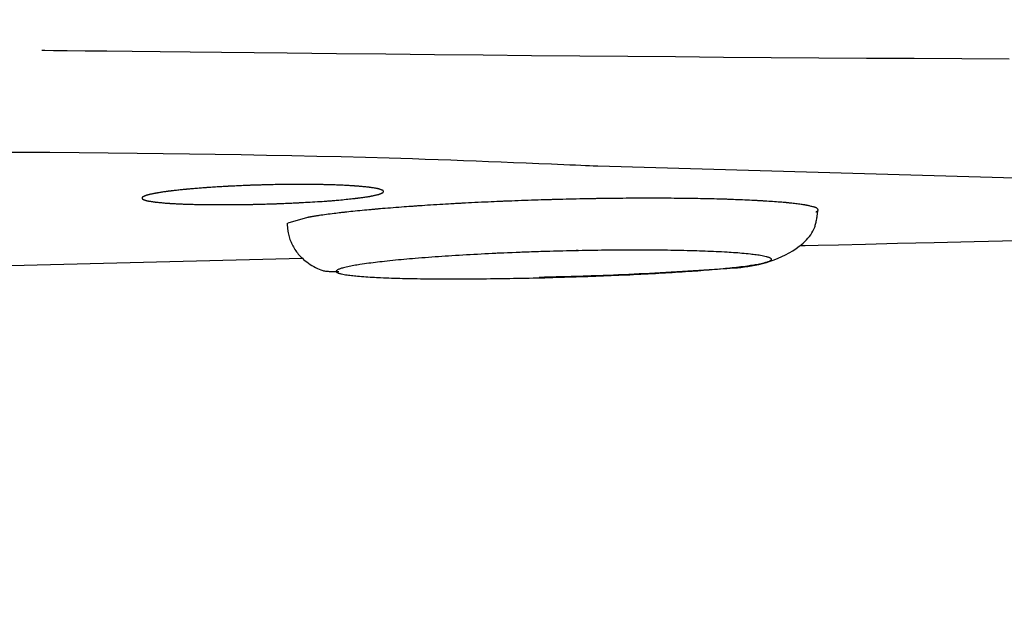
# Model space of a CAD drawing. Extents: x 0 to 2000, y 13 to 2915.
# Drawn here: x 713 to 734, y 2266 to 2279 of the extents above; entities that cross this region are included whole.
import ezdxf

# ---------------------------------------------------------------- set-up
doc = ezdxf.new("R2010")
doc.units = 0
doc.layers.get('0').update_dxf_attribs({"linetype": 'CONTINUOUS'})
doc.layers.get('DEFPOINTS').update_dxf_attribs({"linetype": 'CONTINUOUS'})
doc.layers.add('便器', color=7, linetype='CONTINUOUS')
doc.layers.add('便座', color=7, linetype='CONTINUOUS')
doc.styles.add('EXCADDIM2', font='monotxt', dxfattribs={"width": 0.84, "bigfont": 'extfont'})
doc.styles.get("Standard").update_dxf_attribs({"font": 'monotxt', "bigfont": 'extfont'})
doc.dimstyles.new('ISO-25', dxfattribs={"dimtxt": 2.5, "dimasz": 2.5, "dimexe": 1.25, "dimexo": 0.625, "dimtad": 1, "dimtxsty": 'STANDARD', "dimcen": 2.5, "dimazin": 3, "dimtfac": 1, "dimtmove": 0, "dimatfit": 3})

# ---------------------------------------------------------------- blocks, each defined once
blk = doc.blocks.new('EX_NORM')
at = {"color": 0, "linetype": 'CONTINUOUS'}
for q in [(-1, 0.16667), (-1, 0), (-1, -0.16667)]:
    blk.add_line((0, 0), q, dxfattribs=at)
blk = doc.blocks.new('*D20')
at = {"layer": 'DEFPOINTS', "color": 0}
for p in [(409.515, 2475), (1132.515, 2142), (1132.515, 2118)]:
    blk.add_point(p, dxfattribs=at)
at = {"layer": '便器', "color": 3, "linetype": 'CONTINUOUS'}
for p, q in [((409.515, 2468), (409.515, 2108)), ((1132.515, 2135), (1132.515, 2108)), ((439.515, 2118), (1102.515, 2118))]:
    blk.add_line(p, q, dxfattribs=at)
at = {"layer": '便器', "color": 3, "xscale": 30, "yscale": 30, "zscale": 30, "rotation": 180}
blk.add_blockref('EX_NORM', (409.515, 2118), dxfattribs=at)
at = {"layer": '便器', "color": 3, "xscale": 30, "yscale": 30, "zscale": 30}
blk.add_blockref('EX_NORM', (1132.515, 2118), dxfattribs=at)
at = {"layer": '便器', "color": 2, "insert": (771.015, 2141.5), "char_height": 40, "attachment_point": 5, "style": 'EXCADDIM2'}
blk.add_mtext('723', dxfattribs=at)
blk = doc.blocks.new('*D21')
at = {"layer": 'DEFPOINTS', "color": 0}
for p in [(1132.515, 2475), (662.515, 2386.5), (1132.515, 2178)]:
    blk.add_point(p, dxfattribs=at)
at = {"layer": '便座', "color": 3, "linetype": 'CONTINUOUS'}
for p, q in [((1132.515, 2468), (1132.515, 2168)), ((662.515, 2379.5), (662.515, 2168)), ((692.515, 2178), (1102.515, 2178))]:
    blk.add_line(p, q, dxfattribs=at)
at = {"layer": '便座', "color": 3, "xscale": 30, "yscale": 30, "zscale": 30, "rotation": 180}
blk.add_blockref('EX_NORM', (662.515, 2178), dxfattribs=at)
at = {"layer": '便座', "color": 3, "xscale": 30, "yscale": 30, "zscale": 30}
blk.add_blockref('EX_NORM', (1132.515, 2178), dxfattribs=at)
at = {"layer": '便座', "color": 2, "insert": (897.515, 2203), "char_height": 40, "attachment_point": 5, "style": 'EXCADDIM2'}
blk.add_mtext('470', dxfattribs=at)

msp = doc.modelspace()

# ---------------------------------------------------------------- linework, layer by layer
at = {"layer": '便座', "color": 6, "linetype": 'CONTINUOUS'}
for p, q in [((749.672, 2274.806), (725.262, 2275.507)), ((720.822, 2274.983), (720.822, 2274.983)), ((719.249, 2274.447), (718.842, 2274.326)), ((712.488, 2273.44), (719.144, 2273.606))]:
    msp.add_line(p, q, dxfattribs=at)
at = {"layer": '便座', "color": 6, "linetype": 'CONTINUOUS', "flags": 128}
for points in [[(713.748, 2277.91), (713.81, 2277.909), (713.987, 2277.907), (714.268, 2277.904), (714.642, 2277.899), (715.095, 2277.894), (715.616, 2277.888), (716.194, 2277.882), (716.816, 2277.875), (717.47, 2277.868), (718.145, 2277.86), (718.829, 2277.853), (719.852, 2277.842), (720.869, 2277.832), (721.881, 2277.822), (722.887, 2277.812), (723.888, 2277.803), (724.886, 2277.794), (725.88, 2277.785), (726.872, 2277.777), (727.862, 2277.769), (728.85, 2277.762), (729.838, 2277.755), (730.827, 2277.748), (731.815, 2277.742), (732.8, 2277.735), (733.782, 2277.73)], [(725.262, 2275.507), (725.25, 2275.508), (725.216, 2275.509), (725.163, 2275.512), (725.092, 2275.515), (725.007, 2275.518), (724.908, 2275.522), (724.798, 2275.527), (724.681, 2275.532), (724.557, 2275.537), (724.429, 2275.542), (724.299, 2275.548), (724.037, 2275.559), (723.776, 2275.569), (723.517, 2275.58), (723.258, 2275.591), (722.999, 2275.601), (722.74, 2275.611), (722.48, 2275.621), (722.219, 2275.631), (721.955, 2275.64), (721.689, 2275.649), (721.42, 2275.658), (720.939, 2275.673), (720.448, 2275.687), (719.948, 2275.7), (719.439, 2275.712), (718.923, 2275.723), (718.4, 2275.733), (717.872, 2275.743), (717.339, 2275.752), (716.802, 2275.76), (716.262, 2275.767), (715.72, 2275.773), (715.119, 2275.779), (714.517, 2275.785), (713.915, 2275.789), (713.314, 2275.792), (712.715, 2275.795)], [(718.652, 2275.129), (718.644, 2275.128), (718.619, 2275.128), (718.581, 2275.127), (718.533, 2275.125), (718.477, 2275.124), (718.415, 2275.122), (718.351, 2275.12), (718.288, 2275.118), (718.227, 2275.117), (718.172, 2275.115), (718.124, 2275.114), (718.111, 2275.113), (718.099, 2275.113), (718.087, 2275.112), (718.077, 2275.112), (718.066, 2275.112), (718.056, 2275.111), (718.046, 2275.111), (718.035, 2275.111), (718.025, 2275.11), (718.014, 2275.11), (718.002, 2275.109), (717.976, 2275.108), (717.947, 2275.107), (717.916, 2275.106), (717.883, 2275.104), (717.849, 2275.103), (717.815, 2275.101), (717.781, 2275.1), (717.747, 2275.098), (717.715, 2275.097), (717.685, 2275.095), (717.657, 2275.094), (717.644, 2275.093), (717.632, 2275.093), (717.621, 2275.092), (717.609, 2275.092), (717.598, 2275.091), (717.587, 2275.09), (717.576, 2275.09), (717.565, 2275.089), (717.553, 2275.088), (717.541, 2275.088), (717.528, 2275.087), (717.502, 2275.085), (717.473, 2275.084), (717.442, 2275.082), (717.41, 2275.08), (717.377, 2275.078), (717.344, 2275.076), (717.311, 2275.074), (717.279, 2275.072), (717.249, 2275.07), (717.22, 2275.068), (717.194, 2275.066), (717.183, 2275.066), (717.172, 2275.065), (717.162, 2275.064), (717.152, 2275.063), (717.142, 2275.063), (717.133, 2275.062), (717.123, 2275.061), (717.113, 2275.06), (717.102, 2275.06), (717.091, 2275.059), (717.08, 2275.058), (717.056, 2275.056), (717.03, 2275.054), (717.003, 2275.052), (716.974, 2275.049), (716.944, 2275.047), (716.915, 2275.045), (716.885, 2275.042), (716.857, 2275.04), (716.829, 2275.037), (716.804, 2275.035), (716.78, 2275.033), (716.77, 2275.032), (716.76, 2275.031), (716.751, 2275.03), (716.742, 2275.03), (716.733, 2275.029), (716.724, 2275.028), (716.715, 2275.027), (716.706, 2275.026), (716.697, 2275.025), (716.687, 2275.024), (716.676, 2275.023), (716.656, 2275.021), (716.633, 2275.019), (716.61, 2275.016), (716.585, 2275.013), (716.56, 2275.011), (716.535, 2275.008), (716.511, 2275.005), (716.487, 2275.002), (716.464, 2275), (716.442, 2274.997), (716.423, 2274.995), (716.415, 2274.994), (716.407, 2274.993), (716.4, 2274.992), (716.393, 2274.991), (716.385, 2274.991), (716.378, 2274.99), (716.371, 2274.989), (716.364, 2274.988), (716.356, 2274.987), (716.348, 2274.986), (716.34, 2274.984), (716.324, 2274.982), (716.306, 2274.98), (716.287, 2274.977), (716.268, 2274.974), (716.248, 2274.971), (716.228, 2274.968), (716.208, 2274.965), (716.189, 2274.962), (716.171, 2274.959), (716.154, 2274.957), (716.139, 2274.954), (716.133, 2274.953), (716.127, 2274.952), (716.121, 2274.951), (716.116, 2274.95), (716.111, 2274.949), (716.105, 2274.948), (716.1, 2274.947), (716.094, 2274.946), (716.089, 2274.945), (716.082, 2274.944), (716.076, 2274.943), (716.065, 2274.94), (716.053, 2274.938), (716.04, 2274.935), (716.027, 2274.932), (716.013, 2274.929), (715.999, 2274.926), (715.986, 2274.923), (715.973, 2274.92), (715.961, 2274.917), (715.95, 2274.914), (715.939, 2274.912), (715.936, 2274.911), (715.932, 2274.91), (715.929, 2274.909), (715.926, 2274.908), (715.922, 2274.907), (715.919, 2274.906), (715.916, 2274.905), (715.912, 2274.904), (715.909, 2274.902), (715.905, 2274.901), (715.901, 2274.9), (715.895, 2274.897), (715.888, 2274.895), (715.882, 2274.892), (715.875, 2274.889), (715.868, 2274.886), (715.861, 2274.883), (715.854, 2274.88), (715.848, 2274.877), (715.842, 2274.874), (715.837, 2274.871), (715.833, 2274.869), (715.832, 2274.868), (715.831, 2274.867), (715.83, 2274.866), (715.829, 2274.866), (715.828, 2274.865), (715.827, 2274.864), (715.826, 2274.863), (715.825, 2274.862), (715.825, 2274.861), (715.824, 2274.86), (715.824, 2274.859), (715.823, 2274.857), (715.823, 2274.855), (715.823, 2274.853), (715.822, 2274.851), (715.822, 2274.849), (715.822, 2274.847), (715.822, 2274.844), (715.822, 2274.842), (715.823, 2274.84), (715.823, 2274.838), (715.824, 2274.837), (715.824, 2274.836), (715.824, 2274.834), (715.825, 2274.833), (715.826, 2274.832), (715.826, 2274.832), (715.827, 2274.831), (715.828, 2274.83), (715.829, 2274.829), (715.83, 2274.829), (715.831, 2274.828), (715.832, 2274.827), (715.837, 2274.825), (715.842, 2274.822), (715.847, 2274.82), (715.854, 2274.817), (715.86, 2274.815), (715.867, 2274.812), (715.873, 2274.809), (715.88, 2274.807), (715.887, 2274.805), (715.893, 2274.803), (715.899, 2274.801), (715.903, 2274.8), (715.907, 2274.798), (715.91, 2274.797), (715.913, 2274.796), (715.917, 2274.796), (715.92, 2274.795), (715.923, 2274.794), (715.926, 2274.793), (715.929, 2274.793), (715.933, 2274.792), (715.936, 2274.791), (715.947, 2274.789), (715.958, 2274.787), (715.97, 2274.785), (715.983, 2274.783), (715.996, 2274.781), (716.01, 2274.779), (716.023, 2274.776), (716.037, 2274.774), (716.049, 2274.772), (716.062, 2274.77), (716.073, 2274.769), (716.08, 2274.768), (716.086, 2274.767), (716.092, 2274.766), (716.097, 2274.766), (716.103, 2274.765), (716.108, 2274.764), (716.114, 2274.764), (716.119, 2274.763), (716.125, 2274.762), (716.13, 2274.762), (716.136, 2274.761), (716.152, 2274.76), (716.169, 2274.758), (716.187, 2274.756), (716.205, 2274.755), (716.225, 2274.753), (716.245, 2274.751), (716.264, 2274.749), (716.283, 2274.748), (716.302, 2274.746), (716.319, 2274.745), (716.335, 2274.744), (716.344, 2274.743), (716.352, 2274.742), (716.359, 2274.742), (716.366, 2274.741), (716.374, 2274.741), (716.381, 2274.74), (716.388, 2274.74), (716.395, 2274.739), (716.402, 2274.739), (716.41, 2274.738), (716.418, 2274.738), (716.438, 2274.737), (716.459, 2274.736), (716.483, 2274.734), (716.507, 2274.733), (716.532, 2274.732), (716.558, 2274.731), (716.583, 2274.729), (716.608, 2274.728), (716.632, 2274.727), (716.654, 2274.726), (716.675, 2274.725), (716.685, 2274.725), (716.695, 2274.724), (716.704, 2274.724), (716.713, 2274.724), (716.722, 2274.723), (716.731, 2274.723), (716.74, 2274.723), (716.748, 2274.722), (716.758, 2274.722), (716.767, 2274.722), (716.777, 2274.722), (716.8, 2274.721), (716.825, 2274.72), (716.853, 2274.72), (716.881, 2274.719), (716.91, 2274.718), (716.94, 2274.718), (716.969, 2274.717), (716.998, 2274.716), (717.025, 2274.716), (717.051, 2274.715), (717.075, 2274.715), (717.087, 2274.714), (717.098, 2274.714), (717.109, 2274.714), (717.119, 2274.714), (717.129, 2274.714), (717.139, 2274.714), (717.15, 2274.713), (717.16, 2274.713), (717.17, 2274.713), (717.182, 2274.713), (717.193, 2274.713), (717.219, 2274.713), (717.248, 2274.713), (717.279, 2274.712), (717.311, 2274.712), (717.344, 2274.712), (717.377, 2274.712), (717.41, 2274.712), (717.442, 2274.712), (717.473, 2274.712), (717.502, 2274.712), (717.528, 2274.712), (717.54, 2274.712), (717.552, 2274.712), (717.564, 2274.712), (717.575, 2274.712), (717.585, 2274.712), (717.596, 2274.712), (717.607, 2274.712), (717.618, 2274.712), (717.629, 2274.712), (717.641, 2274.712), (717.653, 2274.712), (717.68, 2274.712), (717.711, 2274.713), (717.743, 2274.713), (717.777, 2274.713), (717.811, 2274.714), (717.846, 2274.714), (717.881, 2274.715), (717.915, 2274.715), (717.947, 2274.716), (717.978, 2274.716), (718.006, 2274.716), (718.02, 2274.717), (718.032, 2274.717), (718.044, 2274.717), (718.056, 2274.717), (718.068, 2274.717), (718.079, 2274.718), (718.091, 2274.718), (718.103, 2274.718), (718.115, 2274.718), (718.128, 2274.719), (718.141, 2274.719), (718.169, 2274.72), (718.2, 2274.721), (718.234, 2274.721), (718.268, 2274.722), (718.304, 2274.723), (718.339, 2274.724), (718.374, 2274.725), (718.409, 2274.726), (718.442, 2274.727), (718.473, 2274.728), (718.501, 2274.729), (718.514, 2274.729), (718.526, 2274.73), (718.538, 2274.73), (718.549, 2274.73), (718.56, 2274.731), (718.571, 2274.731), (718.582, 2274.731), (718.594, 2274.732), (718.605, 2274.732), (718.618, 2274.733), (718.631, 2274.733), (718.659, 2274.734), (718.689, 2274.735), (718.722, 2274.737), (718.756, 2274.738), (718.79, 2274.74), (718.825, 2274.741), (718.859, 2274.742), (718.893, 2274.744), (718.924, 2274.745), (718.953, 2274.747), (718.979, 2274.748), (718.991, 2274.748), (719.002, 2274.749), (719.012, 2274.749), (719.022, 2274.75), (719.032, 2274.75), (719.041, 2274.751), (719.051, 2274.751), (719.06, 2274.752), (719.07, 2274.752), (719.08, 2274.753), (719.091, 2274.753), (719.126, 2274.755), (719.165, 2274.757), (719.208, 2274.76), (719.254, 2274.762), (719.303, 2274.765), (719.353, 2274.768), (719.403, 2274.771), (719.454, 2274.774), (719.504, 2274.777), (719.551, 2274.78), (719.597, 2274.783), (719.623, 2274.785), (719.648, 2274.787), (719.673, 2274.789), (719.696, 2274.79), (719.72, 2274.792), (719.743, 2274.794), (719.767, 2274.796), (719.791, 2274.798), (719.815, 2274.8), (719.84, 2274.802), (719.867, 2274.805), (719.901, 2274.808), (719.937, 2274.811), (719.974, 2274.815), (720.011, 2274.819), (720.048, 2274.822), (720.084, 2274.826), (720.119, 2274.83), (720.153, 2274.833), (720.183, 2274.836), (720.211, 2274.839), (720.236, 2274.842), (720.242, 2274.843), (720.249, 2274.843), (720.255, 2274.844), (720.261, 2274.845), (720.267, 2274.846), (720.273, 2274.846), (720.28, 2274.847), (720.286, 2274.848), (720.293, 2274.849), (720.301, 2274.85), (720.309, 2274.851), (720.324, 2274.853), (720.341, 2274.855), (720.359, 2274.858), (720.378, 2274.86), (720.397, 2274.863), (720.416, 2274.866), (720.436, 2274.869), (720.455, 2274.871), (720.472, 2274.874), (720.489, 2274.877), (720.504, 2274.879), (720.51, 2274.88), (720.516, 2274.881), (720.521, 2274.882), (720.527, 2274.883), (720.532, 2274.883), (720.537, 2274.884), (720.542, 2274.885), (720.548, 2274.886), (720.554, 2274.887), (720.56, 2274.889), (720.566, 2274.89), (720.577, 2274.892), (720.589, 2274.894), (720.602, 2274.897), (720.616, 2274.9), (720.629, 2274.903), (720.643, 2274.906), (720.657, 2274.909), (720.67, 2274.912), (720.682, 2274.915), (720.693, 2274.917), (720.704, 2274.92), (720.708, 2274.921), (720.711, 2274.922), (720.715, 2274.923), (720.718, 2274.923), (720.721, 2274.924), (720.724, 2274.925), (720.728, 2274.926), (720.731, 2274.928), (720.735, 2274.929), (720.739, 2274.93), (720.743, 2274.932), (720.749, 2274.934), (720.755, 2274.936), (720.762, 2274.939), (720.769, 2274.942), (720.775, 2274.945), (720.782, 2274.948), (720.789, 2274.951), (720.795, 2274.954), (720.801, 2274.956), (720.806, 2274.959), (720.81, 2274.962), (720.811, 2274.962), (720.813, 2274.963), (720.814, 2274.964), (720.815, 2274.965), (720.815, 2274.966), (720.816, 2274.966), (720.817, 2274.967), (720.818, 2274.968), (720.818, 2274.969), (720.819, 2274.971), (720.819, 2274.972), (720.82, 2274.974), (720.82, 2274.976), (720.821, 2274.978), (720.821, 2274.98), (720.821, 2274.982), (720.821, 2274.984), (720.821, 2274.986), (720.821, 2274.989), (720.821, 2274.991), (720.82, 2274.992), (720.82, 2274.994), (720.819, 2274.995), (720.819, 2274.997), (720.818, 2274.998), (720.818, 2274.999), (720.817, 2274.999), (720.816, 2275), (720.815, 2275.001), (720.814, 2275.002), (720.813, 2275.002), (720.812, 2275.003), (720.811, 2275.004), (720.807, 2275.006), (720.802, 2275.009), (720.796, 2275.011), (720.79, 2275.014), (720.784, 2275.017), (720.777, 2275.019), (720.771, 2275.022), (720.764, 2275.024), (720.757, 2275.027), (720.751, 2275.029), (720.745, 2275.031), (720.741, 2275.032), (720.738, 2275.033), (720.734, 2275.034), (720.731, 2275.035), (720.727, 2275.036), (720.724, 2275.037), (720.721, 2275.038), (720.717, 2275.039), (720.714, 2275.039), (720.711, 2275.04), (720.707, 2275.041), (720.697, 2275.043), (720.685, 2275.045), (720.673, 2275.048), (720.66, 2275.05), (720.647, 2275.052), (720.633, 2275.055), (720.619, 2275.057), (720.606, 2275.059), (720.593, 2275.061), (720.581, 2275.063), (720.57, 2275.065), (720.563, 2275.066), (720.557, 2275.067), (720.552, 2275.068), (720.546, 2275.068), (720.541, 2275.069), (720.536, 2275.07), (720.53, 2275.07), (720.525, 2275.071), (720.52, 2275.072), (720.514, 2275.072), (720.508, 2275.073), (720.493, 2275.075), (720.476, 2275.076), (720.459, 2275.078), (720.44, 2275.08), (720.42, 2275.082), (720.401, 2275.084), (720.381, 2275.086), (720.362, 2275.088), (720.343, 2275.089), (720.326, 2275.091), (720.31, 2275.092), (720.301, 2275.093), (720.293, 2275.094), (720.285, 2275.094), (720.277, 2275.095), (720.27, 2275.096), (720.263, 2275.096), (720.255, 2275.097), (720.248, 2275.097), (720.24, 2275.098), (720.232, 2275.098), (720.224, 2275.099), (720.204, 2275.1), (720.183, 2275.101), (720.159, 2275.103), (720.135, 2275.104), (720.11, 2275.106), (720.085, 2275.107), (720.06, 2275.108), (720.036, 2275.11), (720.012, 2275.111), (719.99, 2275.112), (719.97, 2275.113), (719.96, 2275.114), (719.95, 2275.114), (719.941, 2275.115), (719.932, 2275.115), (719.923, 2275.115), (719.915, 2275.116), (719.906, 2275.116), (719.898, 2275.116), (719.889, 2275.117), (719.879, 2275.117), (719.869, 2275.117), (719.846, 2275.118), (719.821, 2275.119), (719.793, 2275.12), (719.765, 2275.121), (719.736, 2275.122), (719.706, 2275.122), (719.677, 2275.123), (719.649, 2275.124), (719.622, 2275.125), (719.597, 2275.125), (719.575, 2275.126), (719.564, 2275.126), (719.554, 2275.126), (719.544, 2275.127), (719.535, 2275.127), (719.526, 2275.127), (719.517, 2275.127), (719.509, 2275.127), (719.5, 2275.127), (719.492, 2275.128), (719.482, 2275.128), (719.473, 2275.128), (719.44, 2275.128), (719.402, 2275.129), (719.361, 2275.129), (719.316, 2275.129), (719.27, 2275.13), (719.221, 2275.13), (719.172, 2275.13), (719.122, 2275.131), (719.074, 2275.131), (719.026, 2275.131), (718.981, 2275.131), (718.95, 2275.131), (718.921, 2275.131), (718.892, 2275.131), (718.863, 2275.13), (718.835, 2275.13), (718.807, 2275.13), (718.778, 2275.13), (718.748, 2275.129), (718.717, 2275.129), (718.685, 2275.128), (718.651, 2275.127), (718.595, 2275.126), (718.536, 2275.125), (718.476, 2275.123), (718.416, 2275.122), (718.358, 2275.12), (718.304, 2275.119), (718.255, 2275.118), (718.215, 2275.117), (718.183, 2275.116), (718.163, 2275.115), (718.156, 2275.115)], [(718.652, 2275.129), (718.644, 2275.128), (718.619, 2275.128), (718.581, 2275.127), (718.533, 2275.125), (718.477, 2275.124), (718.415, 2275.122), (718.351, 2275.12), (718.288, 2275.118), (718.227, 2275.117), (718.172, 2275.115), (718.124, 2275.114), (718.111, 2275.113), (718.099, 2275.113), (718.087, 2275.112), (718.077, 2275.112), (718.066, 2275.112), (718.056, 2275.111), (718.046, 2275.111), (718.035, 2275.111), (718.025, 2275.11), (718.014, 2275.11), (718.002, 2275.109), (717.976, 2275.108), (717.947, 2275.107), (717.916, 2275.106), (717.883, 2275.104), (717.849, 2275.103), (717.815, 2275.101), (717.781, 2275.1), (717.747, 2275.098), (717.715, 2275.097), (717.685, 2275.095), (717.657, 2275.094), (717.644, 2275.093), (717.632, 2275.093), (717.621, 2275.092), (717.609, 2275.092), (717.598, 2275.091), (717.587, 2275.09), (717.576, 2275.09), (717.565, 2275.089), (717.553, 2275.088), (717.541, 2275.088), (717.528, 2275.087), (717.502, 2275.085), (717.473, 2275.084), (717.442, 2275.082), (717.41, 2275.08), (717.377, 2275.078), (717.344, 2275.076), (717.311, 2275.074), (717.279, 2275.072), (717.249, 2275.07), (717.22, 2275.068), (717.194, 2275.066), (717.183, 2275.066), (717.172, 2275.065), (717.162, 2275.064), (717.152, 2275.063), (717.142, 2275.063), (717.133, 2275.062), (717.123, 2275.061), (717.113, 2275.06), (717.102, 2275.06), (717.091, 2275.059), (717.08, 2275.058), (717.056, 2275.056), (717.03, 2275.054), (717.003, 2275.052), (716.974, 2275.049), (716.944, 2275.047), (716.915, 2275.045), (716.885, 2275.042), (716.857, 2275.04), (716.829, 2275.037), (716.804, 2275.035), (716.78, 2275.033), (716.77, 2275.032), (716.76, 2275.031), (716.751, 2275.03), (716.742, 2275.03), (716.733, 2275.029), (716.724, 2275.028), (716.715, 2275.027), (716.706, 2275.026), (716.697, 2275.025), (716.687, 2275.024), (716.676, 2275.023), (716.656, 2275.021), (716.633, 2275.019), (716.61, 2275.016), (716.585, 2275.013), (716.56, 2275.011), (716.535, 2275.008), (716.511, 2275.005), (716.487, 2275.002), (716.464, 2275), (716.442, 2274.997), (716.423, 2274.995), (716.415, 2274.994), (716.407, 2274.993), (716.4, 2274.992), (716.393, 2274.991), (716.385, 2274.991), (716.378, 2274.99), (716.371, 2274.989), (716.364, 2274.988), (716.356, 2274.987), (716.348, 2274.986), (716.34, 2274.984), (716.324, 2274.982), (716.306, 2274.98), (716.287, 2274.977), (716.268, 2274.974), (716.248, 2274.971), (716.228, 2274.968), (716.208, 2274.965), (716.189, 2274.962), (716.171, 2274.959), (716.154, 2274.957), (716.139, 2274.954), (716.133, 2274.953), (716.127, 2274.952), (716.121, 2274.951), (716.116, 2274.95), (716.111, 2274.949), (716.105, 2274.948), (716.1, 2274.947), (716.094, 2274.946), (716.089, 2274.945), (716.082, 2274.944), (716.076, 2274.943), (716.065, 2274.94), (716.053, 2274.938), (716.04, 2274.935), (716.027, 2274.932), (716.013, 2274.929), (715.999, 2274.926), (715.986, 2274.923), (715.973, 2274.92), (715.961, 2274.917), (715.95, 2274.914), (715.939, 2274.912), (715.936, 2274.911), (715.932, 2274.91), (715.929, 2274.909), (715.926, 2274.908), (715.922, 2274.907), (715.919, 2274.906), (715.916, 2274.905), (715.912, 2274.904), (715.909, 2274.902), (715.905, 2274.901), (715.901, 2274.9), (715.895, 2274.897), (715.888, 2274.895), (715.882, 2274.892), (715.875, 2274.889), (715.868, 2274.886), (715.861, 2274.883), (715.854, 2274.88), (715.848, 2274.877), (715.842, 2274.874), (715.837, 2274.871), (715.833, 2274.869), (715.832, 2274.868), (715.831, 2274.867), (715.83, 2274.866), (715.829, 2274.866), (715.828, 2274.865), (715.827, 2274.864), (715.826, 2274.863), (715.825, 2274.862), (715.825, 2274.861), (715.824, 2274.86), (715.824, 2274.859), (715.823, 2274.857), (715.823, 2274.855), (715.823, 2274.853), (715.822, 2274.851), (715.822, 2274.849), (715.822, 2274.847), (715.822, 2274.844), (715.822, 2274.842), (715.823, 2274.84), (715.823, 2274.838), (715.824, 2274.837), (715.824, 2274.836), (715.824, 2274.834), (715.825, 2274.833), (715.826, 2274.832), (715.826, 2274.832), (715.827, 2274.831), (715.828, 2274.83), (715.829, 2274.829), (715.83, 2274.829), (715.831, 2274.828), (715.832, 2274.827), (715.837, 2274.825), (715.842, 2274.822), (715.847, 2274.82), (715.854, 2274.817), (715.86, 2274.815), (715.867, 2274.812), (715.873, 2274.809), (715.88, 2274.807), (715.887, 2274.805), (715.893, 2274.803), (715.899, 2274.801), (715.903, 2274.8), (715.907, 2274.798), (715.91, 2274.797), (715.913, 2274.796), (715.917, 2274.796), (715.92, 2274.795), (715.923, 2274.794), (715.926, 2274.793), (715.929, 2274.793), (715.933, 2274.792), (715.936, 2274.791), (715.947, 2274.789), (715.958, 2274.787), (715.97, 2274.785), (715.983, 2274.783), (715.996, 2274.781), (716.01, 2274.779), (716.023, 2274.776), (716.037, 2274.774), (716.049, 2274.772), (716.062, 2274.77), (716.073, 2274.769), (716.08, 2274.768), (716.086, 2274.767), (716.092, 2274.766), (716.097, 2274.766), (716.103, 2274.765), (716.108, 2274.764), (716.114, 2274.764), (716.119, 2274.763), (716.125, 2274.762), (716.13, 2274.762), (716.136, 2274.761), (716.152, 2274.76), (716.169, 2274.758), (716.187, 2274.756), (716.205, 2274.755), (716.225, 2274.753), (716.245, 2274.751), (716.264, 2274.749), (716.283, 2274.748), (716.302, 2274.746), (716.319, 2274.745), (716.335, 2274.744), (716.344, 2274.743), (716.352, 2274.742), (716.359, 2274.742), (716.366, 2274.741), (716.374, 2274.741), (716.381, 2274.74), (716.388, 2274.74), (716.395, 2274.739), (716.402, 2274.739), (716.41, 2274.738), (716.418, 2274.738), (716.438, 2274.737), (716.459, 2274.736), (716.483, 2274.734), (716.507, 2274.733), (716.532, 2274.732), (716.558, 2274.731), (716.583, 2274.729), (716.608, 2274.728), (716.632, 2274.727), (716.654, 2274.726), (716.675, 2274.725), (716.685, 2274.725), (716.695, 2274.724), (716.704, 2274.724), (716.713, 2274.724), (716.722, 2274.723), (716.731, 2274.723), (716.74, 2274.723), (716.748, 2274.722), (716.758, 2274.722), (716.767, 2274.722), (716.777, 2274.722), (716.8, 2274.721), (716.825, 2274.72), (716.853, 2274.72), (716.881, 2274.719), (716.91, 2274.718), (716.94, 2274.718), (716.969, 2274.717), (716.998, 2274.716), (717.025, 2274.716), (717.051, 2274.715), (717.075, 2274.715), (717.087, 2274.714), (717.098, 2274.714), (717.109, 2274.714), (717.119, 2274.714), (717.129, 2274.714), (717.139, 2274.714), (717.15, 2274.713), (717.16, 2274.713), (717.17, 2274.713), (717.182, 2274.713), (717.193, 2274.713), (717.219, 2274.713), (717.248, 2274.713), (717.279, 2274.712), (717.311, 2274.712), (717.344, 2274.712), (717.377, 2274.712), (717.41, 2274.712), (717.442, 2274.712), (717.473, 2274.712), (717.502, 2274.712), (717.528, 2274.712), (717.54, 2274.712), (717.552, 2274.712), (717.564, 2274.712), (717.575, 2274.712), (717.585, 2274.712), (717.596, 2274.712), (717.607, 2274.712), (717.618, 2274.712), (717.629, 2274.712), (717.641, 2274.712), (717.653, 2274.712), (717.68, 2274.712), (717.711, 2274.713), (717.743, 2274.713), (717.777, 2274.713), (717.811, 2274.714), (717.846, 2274.714), (717.881, 2274.715), (717.915, 2274.715), (717.947, 2274.716), (717.978, 2274.716), (718.006, 2274.716), (718.02, 2274.717), (718.032, 2274.717), (718.044, 2274.717), (718.056, 2274.717), (718.068, 2274.717), (718.079, 2274.718), (718.091, 2274.718), (718.103, 2274.718), (718.115, 2274.718), (718.128, 2274.719), (718.141, 2274.719), (718.169, 2274.72), (718.2, 2274.721), (718.234, 2274.721), (718.268, 2274.722), (718.304, 2274.723), (718.339, 2274.724), (718.374, 2274.725), (718.409, 2274.726), (718.442, 2274.727), (718.473, 2274.728), (718.501, 2274.729), (718.514, 2274.729), (718.526, 2274.73), (718.538, 2274.73), (718.549, 2274.73), (718.56, 2274.731), (718.571, 2274.731), (718.582, 2274.731), (718.594, 2274.732), (718.605, 2274.732), (718.618, 2274.733), (718.631, 2274.733), (718.659, 2274.734), (718.689, 2274.735), (718.722, 2274.737), (718.756, 2274.738), (718.79, 2274.74), (718.825, 2274.741), (718.859, 2274.742), (718.893, 2274.744), (718.924, 2274.745), (718.953, 2274.747), (718.979, 2274.748), (718.991, 2274.748), (719.002, 2274.749), (719.012, 2274.749), (719.022, 2274.75), (719.032, 2274.75), (719.041, 2274.751), (719.051, 2274.751), (719.06, 2274.752), (719.07, 2274.752), (719.08, 2274.753), (719.091, 2274.753), (719.126, 2274.755), (719.165, 2274.757), (719.208, 2274.76), (719.254, 2274.762), (719.303, 2274.765), (719.353, 2274.768), (719.403, 2274.771), (719.454, 2274.774), (719.504, 2274.777), (719.551, 2274.78), (719.597, 2274.783), (719.623, 2274.785), (719.648, 2274.787), (719.673, 2274.789), (719.696, 2274.79), (719.72, 2274.792), (719.743, 2274.794), (719.767, 2274.796), (719.791, 2274.798), (719.815, 2274.8), (719.84, 2274.802), (719.867, 2274.805), (719.901, 2274.808), (719.937, 2274.811), (719.974, 2274.815), (720.011, 2274.819), (720.048, 2274.822), (720.084, 2274.826), (720.119, 2274.83), (720.153, 2274.833), (720.183, 2274.836), (720.211, 2274.839), (720.236, 2274.842), (720.242, 2274.843), (720.249, 2274.843), (720.255, 2274.844), (720.261, 2274.845), (720.267, 2274.846), (720.273, 2274.846), (720.28, 2274.847), (720.286, 2274.848), (720.293, 2274.849), (720.301, 2274.85), (720.309, 2274.851), (720.324, 2274.853), (720.341, 2274.855), (720.359, 2274.858), (720.378, 2274.86), (720.397, 2274.863), (720.416, 2274.866), (720.436, 2274.869), (720.455, 2274.871), (720.472, 2274.874), (720.489, 2274.877), (720.504, 2274.879), (720.51, 2274.88), (720.516, 2274.881), (720.521, 2274.882), (720.527, 2274.883), (720.532, 2274.883), (720.537, 2274.884), (720.542, 2274.885), (720.548, 2274.886), (720.554, 2274.887), (720.56, 2274.889), (720.566, 2274.89), (720.577, 2274.892), (720.589, 2274.894), (720.602, 2274.897), (720.616, 2274.9), (720.629, 2274.903), (720.643, 2274.906), (720.657, 2274.909), (720.67, 2274.912), (720.682, 2274.915), (720.693, 2274.917), (720.704, 2274.92), (720.708, 2274.921), (720.711, 2274.922), (720.715, 2274.923), (720.718, 2274.923), (720.721, 2274.924), (720.724, 2274.925), (720.728, 2274.926), (720.731, 2274.928), (720.735, 2274.929), (720.739, 2274.93), (720.743, 2274.932), (720.749, 2274.934), (720.755, 2274.936), (720.762, 2274.939), (720.769, 2274.942), (720.775, 2274.945), (720.782, 2274.948), (720.789, 2274.951), (720.795, 2274.954), (720.801, 2274.956), (720.806, 2274.959), (720.81, 2274.962), (720.811, 2274.962), (720.813, 2274.963), (720.814, 2274.964), (720.815, 2274.965), (720.815, 2274.966), (720.816, 2274.966), (720.817, 2274.967), (720.818, 2274.968), (720.818, 2274.969), (720.819, 2274.971), (720.819, 2274.972), (720.82, 2274.974), (720.82, 2274.976), (720.821, 2274.978), (720.821, 2274.98), (720.821, 2274.982), (720.821, 2274.984), (720.821, 2274.986), (720.821, 2274.989), (720.821, 2274.991), (720.82, 2274.992), (720.82, 2274.994), (720.819, 2274.995), (720.819, 2274.997), (720.818, 2274.998), (720.818, 2274.999), (720.817, 2274.999), (720.816, 2275), (720.815, 2275.001), (720.814, 2275.002), (720.813, 2275.002), (720.812, 2275.003), (720.811, 2275.004), (720.807, 2275.006), (720.802, 2275.009), (720.796, 2275.011), (720.79, 2275.014), (720.784, 2275.017), (720.777, 2275.019), (720.771, 2275.022), (720.764, 2275.024), (720.757, 2275.027), (720.751, 2275.029), (720.745, 2275.031), (720.741, 2275.032), (720.738, 2275.033), (720.734, 2275.034), (720.731, 2275.035), (720.727, 2275.036), (720.724, 2275.037), (720.721, 2275.038), (720.717, 2275.039), (720.714, 2275.039), (720.711, 2275.04), (720.707, 2275.041), (720.697, 2275.043), (720.685, 2275.045), (720.673, 2275.048), (720.66, 2275.05), (720.647, 2275.052), (720.633, 2275.055), (720.619, 2275.057), (720.606, 2275.059), (720.593, 2275.061), (720.581, 2275.063), (720.57, 2275.065), (720.563, 2275.066), (720.557, 2275.067), (720.552, 2275.068), (720.546, 2275.068), (720.541, 2275.069), (720.536, 2275.07), (720.53, 2275.07), (720.525, 2275.071), (720.52, 2275.072), (720.514, 2275.072), (720.508, 2275.073), (720.493, 2275.075), (720.476, 2275.076), (720.459, 2275.078), (720.44, 2275.08), (720.42, 2275.082), (720.401, 2275.084), (720.381, 2275.086), (720.362, 2275.088), (720.343, 2275.089), (720.326, 2275.091), (720.31, 2275.092), (720.301, 2275.093), (720.293, 2275.094), (720.285, 2275.094), (720.277, 2275.095), (720.27, 2275.096), (720.263, 2275.096), (720.255, 2275.097), (720.248, 2275.097), (720.24, 2275.098), (720.232, 2275.098), (720.224, 2275.099), (720.204, 2275.1), (720.183, 2275.101), (720.159, 2275.103), (720.135, 2275.104), (720.11, 2275.106), (720.085, 2275.107), (720.06, 2275.108), (720.036, 2275.11), (720.012, 2275.111), (719.99, 2275.112), (719.97, 2275.113), (719.96, 2275.114), (719.95, 2275.114), (719.941, 2275.115), (719.932, 2275.115), (719.923, 2275.115), (719.915, 2275.116), (719.906, 2275.116), (719.898, 2275.116), (719.889, 2275.117), (719.879, 2275.117), (719.869, 2275.117), (719.846, 2275.118), (719.821, 2275.119), (719.793, 2275.12), (719.765, 2275.121), (719.736, 2275.122), (719.706, 2275.122), (719.677, 2275.123), (719.649, 2275.124), (719.622, 2275.125), (719.597, 2275.125), (719.575, 2275.126), (719.564, 2275.126), (719.554, 2275.126), (719.544, 2275.127), (719.535, 2275.127), (719.526, 2275.127), (719.517, 2275.127), (719.509, 2275.127), (719.5, 2275.127), (719.492, 2275.128), (719.482, 2275.128), (719.473, 2275.128), (719.44, 2275.128), (719.402, 2275.129), (719.361, 2275.129), (719.316, 2275.129), (719.27, 2275.13), (719.221, 2275.13), (719.172, 2275.13), (719.122, 2275.131), (719.074, 2275.131), (719.026, 2275.131), (718.981, 2275.131), (718.95, 2275.131), (718.921, 2275.131), (718.892, 2275.131), (718.863, 2275.13), (718.835, 2275.13), (718.807, 2275.13), (718.778, 2275.13), (718.748, 2275.129), (718.717, 2275.129), (718.685, 2275.128), (718.651, 2275.127), (718.595, 2275.126), (718.536, 2275.125), (718.476, 2275.123), (718.416, 2275.122), (718.358, 2275.12), (718.304, 2275.119), (718.255, 2275.118), (718.215, 2275.117), (718.183, 2275.116), (718.163, 2275.115), (718.156, 2275.115)], [(729.777, 2274.562), (729.778, 2274.562), (729.78, 2274.563), (729.783, 2274.564), (729.786, 2274.566), (729.791, 2274.569), (729.795, 2274.571), (729.8, 2274.574), (729.805, 2274.577), (729.81, 2274.58), (729.814, 2274.582), (729.818, 2274.585), (729.819, 2274.586), (729.821, 2274.588), (729.822, 2274.589), (729.823, 2274.59), (729.824, 2274.591), (729.825, 2274.593), (729.825, 2274.594), (729.826, 2274.595), (729.826, 2274.596), (729.826, 2274.597), (729.826, 2274.599), (729.825, 2274.602), (729.824, 2274.605), (729.822, 2274.609), (729.82, 2274.612), (729.818, 2274.616), (729.815, 2274.619), (729.812, 2274.623), (729.809, 2274.626), (729.806, 2274.63), (729.802, 2274.633), (729.799, 2274.636), (729.796, 2274.638), (729.793, 2274.64), (729.79, 2274.642), (729.787, 2274.644), (729.785, 2274.646), (729.782, 2274.647), (729.779, 2274.649), (729.776, 2274.65), (729.773, 2274.651), (729.769, 2274.652), (729.766, 2274.653), (729.754, 2274.657), (729.741, 2274.661), (729.727, 2274.665), (729.711, 2274.669), (729.695, 2274.673), (729.679, 2274.677), (729.662, 2274.681), (729.646, 2274.685), (729.63, 2274.689), (729.615, 2274.692), (729.601, 2274.695), (729.592, 2274.697), (729.584, 2274.699), (729.576, 2274.7), (729.569, 2274.702), (729.562, 2274.703), (729.554, 2274.704), (729.547, 2274.705), (729.54, 2274.707), (729.533, 2274.708), (729.525, 2274.709), (729.517, 2274.71), (729.496, 2274.713), (729.472, 2274.716), (729.446, 2274.72), (729.419, 2274.723), (729.391, 2274.727), (729.363, 2274.73), (729.334, 2274.734), (729.306, 2274.737), (729.28, 2274.74), (729.254, 2274.743), (729.231, 2274.746), (729.217, 2274.747), (729.205, 2274.748), (729.193, 2274.75), (729.181, 2274.751), (729.17, 2274.752), (729.159, 2274.753), (729.148, 2274.754), (729.137, 2274.755), (729.126, 2274.756), (729.114, 2274.757), (729.101, 2274.758), (729.07, 2274.76), (729.036, 2274.763), (728.999, 2274.766), (728.961, 2274.769), (728.921, 2274.772), (728.881, 2274.775), (728.841, 2274.778), (728.802, 2274.78), (728.764, 2274.783), (728.729, 2274.785), (728.696, 2274.787), (728.679, 2274.789), (728.663, 2274.79), (728.648, 2274.79), (728.634, 2274.791), (728.619, 2274.792), (728.605, 2274.793), (728.591, 2274.794), (728.577, 2274.794), (728.562, 2274.795), (728.547, 2274.796), (728.531, 2274.797), (728.492, 2274.799), (728.45, 2274.801), (728.404, 2274.803), (728.356, 2274.805), (728.307, 2274.807), (728.258, 2274.809), (728.208, 2274.811), (728.16, 2274.813), (728.113, 2274.815), (728.069, 2274.817), (728.029, 2274.818), (728.008, 2274.819), (727.989, 2274.82), (727.97, 2274.821), (727.952, 2274.821), (727.934, 2274.822), (727.917, 2274.822), (727.899, 2274.823), (727.881, 2274.823), (727.863, 2274.824), (727.844, 2274.824), (727.824, 2274.825), (727.777, 2274.826), (727.727, 2274.827), (727.673, 2274.829), (727.616, 2274.83), (727.559, 2274.831), (727.5, 2274.833), (727.442, 2274.834), (727.385, 2274.835), (727.331, 2274.836), (727.28, 2274.837), (727.233, 2274.838), (727.21, 2274.838), (727.189, 2274.839), (727.168, 2274.839), (727.148, 2274.84), (727.129, 2274.84), (727.109, 2274.84), (727.09, 2274.84), (727.07, 2274.841), (727.05, 2274.841), (727.029, 2274.841), (727.007, 2274.841), (726.956, 2274.842), (726.9, 2274.842), (726.841, 2274.842), (726.778, 2274.843), (726.714, 2274.843), (726.649, 2274.844), (726.585, 2274.844), (726.522, 2274.844), (726.462, 2274.844), (726.405, 2274.845), (726.353, 2274.845), (726.327, 2274.845), (726.303, 2274.845), (726.28, 2274.845), (726.258, 2274.845), (726.236, 2274.845), (726.214, 2274.845), (726.192, 2274.845), (726.17, 2274.845), (726.147, 2274.845), (726.123, 2274.844), (726.098, 2274.844), (726.043, 2274.844), (725.982, 2274.844), (725.918, 2274.843), (725.851, 2274.843), (725.782, 2274.842), (725.713, 2274.841), (725.644, 2274.841), (725.577, 2274.84), (725.513, 2274.839), (725.453, 2274.839), (725.398, 2274.838), (725.372, 2274.838), (725.348, 2274.837), (725.324, 2274.837), (725.302, 2274.837), (725.279, 2274.837), (725.257, 2274.836), (725.235, 2274.836), (725.213, 2274.835), (725.189, 2274.835), (725.165, 2274.835), (725.14, 2274.834), (725.083, 2274.833), (725.021, 2274.832), (724.955, 2274.83), (724.886, 2274.829), (724.815, 2274.827), (724.743, 2274.826), (724.672, 2274.824), (724.603, 2274.823), (724.536, 2274.821), (724.474, 2274.82), (724.417, 2274.818), (724.39, 2274.818), (724.364, 2274.817), (724.34, 2274.816), (724.316, 2274.816), (724.293, 2274.815), (724.27, 2274.814), (724.246, 2274.814), (724.222, 2274.813), (724.198, 2274.812), (724.172, 2274.811), (724.145, 2274.81), (724.088, 2274.809), (724.026, 2274.807), (723.96, 2274.804), (723.891, 2274.802), (723.82, 2274.8), (723.749, 2274.797), (723.679, 2274.795), (723.61, 2274.792), (723.544, 2274.79), (723.483, 2274.787), (723.426, 2274.785), (723.401, 2274.784), (723.377, 2274.783), (723.353, 2274.783), (723.331, 2274.782), (723.309, 2274.781), (723.287, 2274.78), (723.265, 2274.779), (723.242, 2274.778), (723.219, 2274.777), (723.194, 2274.776), (723.169, 2274.775), (723.114, 2274.772), (723.053, 2274.769), (722.989, 2274.766), (722.922, 2274.763), (722.854, 2274.76), (722.784, 2274.757), (722.715, 2274.753), (722.648, 2274.75), (722.584, 2274.747), (722.524, 2274.744), (722.469, 2274.741), (722.444, 2274.74), (722.421, 2274.739), (722.398, 2274.737), (722.376, 2274.736), (722.355, 2274.735), (722.333, 2274.734), (722.311, 2274.733), (722.289, 2274.731), (722.267, 2274.73), (722.243, 2274.729), (722.218, 2274.727), (722.166, 2274.724), (722.11, 2274.721), (722.05, 2274.717), (721.988, 2274.713), (721.924, 2274.709), (721.86, 2274.705), (721.797, 2274.702), (721.735, 2274.698), (721.676, 2274.694), (721.621, 2274.69), (721.571, 2274.687), (721.548, 2274.686), (721.528, 2274.684), (721.507, 2274.683), (721.488, 2274.681), (721.469, 2274.68), (721.45, 2274.679), (721.43, 2274.677), (721.411, 2274.676), (721.39, 2274.675), (721.369, 2274.673), (721.346, 2274.671), (721.3, 2274.668), (721.249, 2274.664), (721.195, 2274.66), (721.138, 2274.655), (721.08, 2274.651), (721.022, 2274.646), (720.965, 2274.642), (720.909, 2274.637), (720.855, 2274.633), (720.805, 2274.629), (720.759, 2274.625), (720.74, 2274.624), (720.721, 2274.622), (720.703, 2274.62), (720.686, 2274.619), (720.669, 2274.617), (720.652, 2274.616), (720.635, 2274.614), (720.617, 2274.613), (720.599, 2274.611), (720.58, 2274.609), (720.56, 2274.607), (720.52, 2274.604), (720.477, 2274.6), (720.431, 2274.595), (720.384, 2274.59), (720.335, 2274.586), (720.286, 2274.581), (720.238, 2274.576), (720.191, 2274.571), (720.146, 2274.567), (720.104, 2274.562), (720.066, 2274.558), (720.05, 2274.557), (720.035, 2274.555), (720.021, 2274.553), (720.007, 2274.552), (719.993, 2274.55), (719.979, 2274.549), (719.965, 2274.547), (719.95, 2274.546), (719.935, 2274.544), (719.92, 2274.542), (719.903, 2274.54), (719.871, 2274.536), (719.836, 2274.532), (719.799, 2274.527), (719.76, 2274.522), (719.72, 2274.517), (719.68, 2274.512), (719.64, 2274.506), (719.601, 2274.501), (719.563, 2274.496), (719.527, 2274.491), (719.495, 2274.487), (719.481, 2274.485), (719.469, 2274.483), (719.456, 2274.481), (719.444, 2274.48), (719.432, 2274.478), (719.42, 2274.476), (719.407, 2274.474), (719.394, 2274.472), (719.381, 2274.47), (719.367, 2274.467), (719.353, 2274.465), (719.34, 2274.463), (719.327, 2274.46), (719.314, 2274.458), (719.301, 2274.456), (719.289, 2274.454), (719.278, 2274.452), (719.268, 2274.45), (719.26, 2274.449), (719.254, 2274.447), (719.25, 2274.447), (719.249, 2274.447)], [(724.047, 2273.211), (724.052, 2273.212), (724.067, 2273.212), (724.089, 2273.213), (724.119, 2273.213), (724.156, 2273.214), (724.198, 2273.215), (724.244, 2273.217), (724.294, 2273.218), (724.346, 2273.219), (724.4, 2273.221), (724.454, 2273.222), (724.54, 2273.225), (724.626, 2273.227), (724.711, 2273.229), (724.795, 2273.232), (724.878, 2273.234), (724.961, 2273.237), (725.044, 2273.239), (725.126, 2273.242), (725.208, 2273.244), (725.29, 2273.247), (725.372, 2273.25), (725.478, 2273.254), (725.584, 2273.258), (725.69, 2273.263), (725.797, 2273.267), (725.904, 2273.272), (726.011, 2273.278), (726.119, 2273.283), (726.227, 2273.289), (726.335, 2273.295), (726.444, 2273.301), (726.553, 2273.307), (726.668, 2273.314), (726.783, 2273.321), (726.897, 2273.328), (727.012, 2273.336), (727.125, 2273.343), (727.238, 2273.35), (727.35, 2273.357), (727.46, 2273.364), (727.569, 2273.371), (727.676, 2273.377), (727.78, 2273.383), (727.856, 2273.387), (727.931, 2273.392), (728.005, 2273.396), (728.078, 2273.401), (728.151, 2273.407), (728.223, 2273.414), (728.296, 2273.422), (728.369, 2273.432), (728.443, 2273.444), (728.518, 2273.458), (728.593, 2273.475), (728.673, 2273.495), (728.753, 2273.517), (728.833, 2273.543), (728.914, 2273.571), (728.993, 2273.602), (729.072, 2273.636), (729.15, 2273.673), (729.225, 2273.713), (729.298, 2273.755), (729.367, 2273.801), (729.434, 2273.849), (729.473, 2273.88), (729.511, 2273.912), (729.547, 2273.946), (729.581, 2273.98), (729.613, 2274.015), (729.643, 2274.052), (729.67, 2274.089), (729.695, 2274.127), (729.717, 2274.165), (729.736, 2274.205), (729.753, 2274.245), (729.76, 2274.265), (729.766, 2274.286), (729.772, 2274.307), (729.777, 2274.328), (729.782, 2274.349), (729.786, 2274.371), (729.79, 2274.393), (729.794, 2274.415), (729.797, 2274.438), (729.801, 2274.461), (729.804, 2274.485), (729.806, 2274.497), (729.808, 2274.509), (729.81, 2274.521), (729.811, 2274.532), (729.813, 2274.543), (729.814, 2274.552), (729.816, 2274.56), (729.817, 2274.567), (729.817, 2274.572), (729.818, 2274.575), (729.818, 2274.577)], [(718.827, 2274.33), (718.827, 2274.329), (718.827, 2274.328), (718.827, 2274.325), (718.828, 2274.321), (718.828, 2274.316), (718.828, 2274.31), (718.829, 2274.304), (718.829, 2274.298), (718.83, 2274.291), (718.83, 2274.283), (718.831, 2274.276), (718.832, 2274.262), (718.833, 2274.248), (718.834, 2274.234), (718.835, 2274.221), (718.836, 2274.207), (718.838, 2274.193), (718.839, 2274.18), (718.841, 2274.166), (718.843, 2274.153), (718.845, 2274.139), (718.848, 2274.125), (718.853, 2274.099), (718.86, 2274.072), (718.868, 2274.046), (718.876, 2274.019), (718.885, 2273.992), (718.896, 2273.965), (718.907, 2273.938), (718.918, 2273.912), (718.93, 2273.886), (718.943, 2273.86), (718.956, 2273.836), (718.972, 2273.809), (718.987, 2273.784), (719.004, 2273.759), (719.021, 2273.735), (719.039, 2273.711), (719.058, 2273.688), (719.078, 2273.666), (719.098, 2273.644), (719.12, 2273.622), (719.143, 2273.601), (719.166, 2273.579), (719.199, 2273.552), (719.232, 2273.526), (719.267, 2273.5), (719.304, 2273.475), (719.341, 2273.452), (719.378, 2273.429), (719.416, 2273.409), (719.454, 2273.39), (719.491, 2273.374), (719.528, 2273.361), (719.564, 2273.35), (719.583, 2273.345), (719.601, 2273.341), (719.619, 2273.338), (719.638, 2273.336), (719.656, 2273.334), (719.675, 2273.332), (719.694, 2273.331), (719.713, 2273.331), (719.733, 2273.33), (719.754, 2273.33), (719.775, 2273.329), (719.791, 2273.329), (719.806, 2273.329), (719.822, 2273.329), (719.836, 2273.328), (719.85, 2273.328), (719.863, 2273.328), (719.874, 2273.328), (719.883, 2273.328), (719.89, 2273.328), (719.894, 2273.328), (719.896, 2273.328)], [(729.465, 2273.865), (729.559, 2273.867), (729.827, 2273.873), (730.248, 2273.883), (730.802, 2273.896), (731.469, 2273.912), (732.227, 2273.93), (733.056, 2273.949), (733.936, 2273.97)], [(724.853, 2273.761), (724.842, 2273.761), (724.812, 2273.76), (724.764, 2273.759), (724.7, 2273.757), (724.624, 2273.755), (724.538, 2273.752), (724.443, 2273.75), (724.343, 2273.747), (724.239, 2273.743), (724.135, 2273.74), (724.031, 2273.737), (723.932, 2273.734), (723.837, 2273.73), (723.745, 2273.727), (723.655, 2273.724), (723.567, 2273.72), (723.481, 2273.717), (723.398, 2273.713), (723.315, 2273.71), (723.233, 2273.706), (723.152, 2273.702), (723.072, 2273.699), (722.996, 2273.695), (722.92, 2273.691), (722.844, 2273.687), (722.768, 2273.683), (722.692, 2273.679), (722.616, 2273.675), (722.54, 2273.67), (722.464, 2273.666), (722.388, 2273.661), (722.312, 2273.657), (722.236, 2273.652), (722.167, 2273.647), (722.098, 2273.643), (722.029, 2273.638), (721.961, 2273.633), (721.892, 2273.629), (721.823, 2273.624), (721.754, 2273.618), (721.685, 2273.613), (721.616, 2273.608), (721.547, 2273.602), (721.479, 2273.597), (721.42, 2273.592), (721.362, 2273.587), (721.304, 2273.582), (721.246, 2273.577), (721.188, 2273.571), (721.13, 2273.566), (721.072, 2273.56), (721.014, 2273.554), (720.956, 2273.548), (720.898, 2273.542), (720.84, 2273.536), (720.794, 2273.531), (720.747, 2273.526), (720.701, 2273.52), (720.655, 2273.515), (720.609, 2273.509), (720.563, 2273.503), (720.517, 2273.497), (720.472, 2273.491), (720.426, 2273.485), (720.38, 2273.478), (720.335, 2273.471), (720.303, 2273.466), (720.271, 2273.461), (720.24, 2273.456), (720.208, 2273.45), (720.177, 2273.444), (720.145, 2273.438), (720.114, 2273.432), (720.083, 2273.426), (720.052, 2273.419), (720.021, 2273.411), (719.991, 2273.403), (719.973, 2273.399), (719.956, 2273.394), (719.94, 2273.389), (719.924, 2273.384), (719.909, 2273.379), (719.895, 2273.374), (719.882, 2273.368), (719.871, 2273.362), (719.861, 2273.356), (719.853, 2273.35), (719.847, 2273.344), (719.846, 2273.342), (719.845, 2273.34), (719.844, 2273.338), (719.843, 2273.336), (719.842, 2273.335), (719.842, 2273.333), (719.842, 2273.331), (719.842, 2273.329), (719.842, 2273.327), (719.842, 2273.326), (719.843, 2273.324), (719.846, 2273.319), (719.851, 2273.314), (719.858, 2273.309), (719.866, 2273.305), (719.876, 2273.3), (719.886, 2273.296), (719.898, 2273.293), (719.91, 2273.289), (719.923, 2273.286), (719.937, 2273.282), (719.951, 2273.279), (719.979, 2273.273), (720.008, 2273.268), (720.037, 2273.262), (720.067, 2273.258), (720.097, 2273.253), (720.127, 2273.249), (720.157, 2273.246), (720.188, 2273.242), (720.219, 2273.239), (720.25, 2273.236), (720.281, 2273.233), (720.325, 2273.229), (720.369, 2273.226), (720.413, 2273.222), (720.457, 2273.219), (720.501, 2273.216), (720.545, 2273.213), (720.589, 2273.211), (720.633, 2273.208), (720.676, 2273.206), (720.72, 2273.204), (720.764, 2273.202), (720.821, 2273.199), (720.877, 2273.197), (720.934, 2273.195), (720.99, 2273.193), (721.047, 2273.191), (721.104, 2273.19), (721.16, 2273.188), (721.217, 2273.186), (721.274, 2273.185), (721.33, 2273.184), (721.387, 2273.183), (721.454, 2273.182), (721.521, 2273.18), (721.588, 2273.179), (721.655, 2273.179), (721.723, 2273.178), (721.79, 2273.177), (721.857, 2273.177), (721.924, 2273.176), (721.991, 2273.176), (722.058, 2273.175), (722.125, 2273.175), (722.201, 2273.175), (722.277, 2273.175), (722.352, 2273.175), (722.428, 2273.175), (722.504, 2273.176), (722.579, 2273.176), (722.655, 2273.176), (722.731, 2273.177), (722.806, 2273.178), (722.882, 2273.178), (722.957, 2273.179), (723.038, 2273.18), (723.118, 2273.181), (723.198, 2273.182), (723.278, 2273.183), (723.358, 2273.184), (723.438, 2273.185), (723.518, 2273.187), (723.598, 2273.188), (723.678, 2273.19), (723.758, 2273.191), (723.838, 2273.193), (723.92, 2273.195), (724.002, 2273.196), (724.083, 2273.198), (724.165, 2273.2), (724.246, 2273.202), (724.328, 2273.205), (724.41, 2273.207), (724.491, 2273.209), (724.573, 2273.211), (724.654, 2273.214), (724.736, 2273.216), (724.816, 2273.219), (724.897, 2273.222), (724.977, 2273.224), (725.057, 2273.227), (725.138, 2273.23), (725.218, 2273.233), (725.298, 2273.236), (725.378, 2273.239), (725.459, 2273.242), (725.539, 2273.246), (725.619, 2273.249), (725.695, 2273.252), (725.771, 2273.256), (725.847, 2273.259), (725.923, 2273.262), (725.999, 2273.266), (726.075, 2273.27), (726.151, 2273.273), (726.227, 2273.277), (726.304, 2273.281), (726.38, 2273.285), (726.456, 2273.289), (726.525, 2273.293), (726.594, 2273.297), (726.664, 2273.301), (726.733, 2273.305), (726.802, 2273.309), (726.872, 2273.314), (726.941, 2273.318), (727.01, 2273.323), (727.08, 2273.327), (727.149, 2273.332), (727.218, 2273.337), (727.276, 2273.341), (727.335, 2273.345), (727.393, 2273.35), (727.452, 2273.354), (727.51, 2273.359), (727.568, 2273.363), (727.627, 2273.368), (727.685, 2273.373), (727.743, 2273.378), (727.801, 2273.384), (727.86, 2273.389), (727.905, 2273.394), (727.951, 2273.398), (727.997, 2273.403), (728.043, 2273.408), (728.089, 2273.413), (728.135, 2273.418), (728.181, 2273.423), (728.226, 2273.429), (728.272, 2273.434), (728.317, 2273.44), (728.363, 2273.447), (728.394, 2273.451), (728.426, 2273.456), (728.457, 2273.461), (728.489, 2273.466), (728.52, 2273.471), (728.551, 2273.476), (728.582, 2273.482), (728.613, 2273.488), (728.644, 2273.495), (728.675, 2273.502), (728.706, 2273.509), (728.723, 2273.513), (728.74, 2273.518), (728.757, 2273.522), (728.773, 2273.527), (728.788, 2273.532), (728.802, 2273.537), (728.815, 2273.543), (728.826, 2273.548), (728.836, 2273.554), (728.844, 2273.56), (728.851, 2273.567), (728.852, 2273.569), (728.853, 2273.57), (728.854, 2273.572), (728.855, 2273.574), (728.855, 2273.576), (728.856, 2273.578), (728.856, 2273.58), (728.856, 2273.582), (728.856, 2273.583), (728.855, 2273.585), (728.855, 2273.587), (728.852, 2273.592), (728.847, 2273.597), (728.84, 2273.602), (728.832, 2273.607), (728.823, 2273.611), (728.812, 2273.616), (728.801, 2273.62), (728.788, 2273.623), (728.775, 2273.627), (728.762, 2273.631), (728.748, 2273.634), (728.72, 2273.641), (728.692, 2273.647), (728.663, 2273.653), (728.633, 2273.658), (728.604, 2273.663), (728.574, 2273.667), (728.543, 2273.672), (728.513, 2273.676), (728.482, 2273.679), (728.452, 2273.683), (728.421, 2273.686), (728.377, 2273.691), (728.333, 2273.695), (728.289, 2273.699), (728.245, 2273.703), (728.201, 2273.707), (728.158, 2273.711), (728.114, 2273.714), (728.07, 2273.717), (728.026, 2273.72), (727.982, 2273.723), (727.938, 2273.726), (727.882, 2273.729), (727.825, 2273.732), (727.768, 2273.735), (727.711, 2273.738), (727.654, 2273.74), (727.597, 2273.743), (727.54, 2273.745), (727.483, 2273.747), (727.426, 2273.749), (727.369, 2273.751), (727.312, 2273.753), (727.245, 2273.755), (727.177, 2273.757), (727.11, 2273.759), (727.043, 2273.761), (726.976, 2273.762), (726.909, 2273.763), (726.841, 2273.765), (726.774, 2273.766), (726.707, 2273.767), (726.64, 2273.768), (726.573, 2273.768), (726.497, 2273.769), (726.422, 2273.77), (726.346, 2273.77), (726.271, 2273.771), (726.195, 2273.771), (726.12, 2273.771), (726.044, 2273.771), (725.969, 2273.771), (725.893, 2273.771), (725.818, 2273.771), (725.742, 2273.77), (725.662, 2273.77), (725.581, 2273.769), (725.501, 2273.769), (725.421, 2273.768), (725.341, 2273.767), (725.261, 2273.766), (725.18, 2273.765), (725.1, 2273.763), (725.02, 2273.762), (724.94, 2273.761), (724.86, 2273.759), (724.778, 2273.758), (724.695, 2273.756), (724.613, 2273.754), (724.529, 2273.752), (724.444, 2273.749), (724.357, 2273.747), (724.268, 2273.745), (724.177, 2273.742), (724.084, 2273.739), (723.987, 2273.736), (723.888, 2273.732), (723.787, 2273.728), (723.685, 2273.725), (723.584, 2273.721), (723.486, 2273.717), (723.394, 2273.714), (723.31, 2273.71), (723.236, 2273.707), (723.175, 2273.705), (723.128, 2273.703), (723.098, 2273.702), (723.088, 2273.702)]]:
    msp.add_lwpolyline(points, dxfattribs=at)

# ---------------------------------------------------------------- dimensions: what is measured, and where the dimension line sits
at = {"layer": '便器', "color": 3, "linetype": 'CONTINUOUS'}
dim = msp.add_linear_dim(base=(1132.515, 2118), p1=(409.515, 2475), p2=(1132.515, 2142), dimstyle='ISO-25', override={"dimtxt": 40, "dimasz": 30, "dimexe": 10, "dimexo": 7, "dimgap": 0, "dimtad": 1, "dimjust": 0, "dimtih": 0, "dimtoh": 0, "dimdec": 1, "dimzin": 8, "dimlunit": 2, "dimtxsty": 'EXCADDIM2', "dimblk1": 'EX_NORM', "dimblk2": 'EX_NORM', "dimsah": 1, "dimse1": 0, "dimse2": 0, "dimclrd": 3, "dimclre": 3, "dimclrt": 2, "dimtmove": 2}, dxfattribs=at)
dim.commit()
dim.dimension.update_dxf_attribs({"geometry": '*D20', "text_midpoint": (771.015, 2141.5), "dimtype": 160})
at = {"layer": '便座', "color": 3, "linetype": 'CONTINUOUS'}
dim = msp.add_linear_dim(base=(1132.515, 2178), p1=(662.515, 2386.5), p2=(1132.515, 2475), dimstyle='ISO-25', override={"dimtxt": 40, "dimasz": 30, "dimexe": 10, "dimexo": 7, "dimgap": 0, "dimtad": 1, "dimjust": 0, "dimtih": 0, "dimtoh": 0, "dimdec": 1, "dimzin": 8, "dimlunit": 2, "dimtxsty": 'EXCADDIM2', "dimblk1": 'EX_NORM', "dimblk2": 'EX_NORM', "dimsah": 1, "dimse1": 0, "dimse2": 0, "dimclrd": 3, "dimclre": 3, "dimclrt": 2, "dimtmove": 2}, dxfattribs=at)
dim.commit()
dim.dimension.update_dxf_attribs({"geometry": '*D21', "text_midpoint": (897.515, 2203), "dimtype": 160})

doc.saveas('drawing.dxf')
